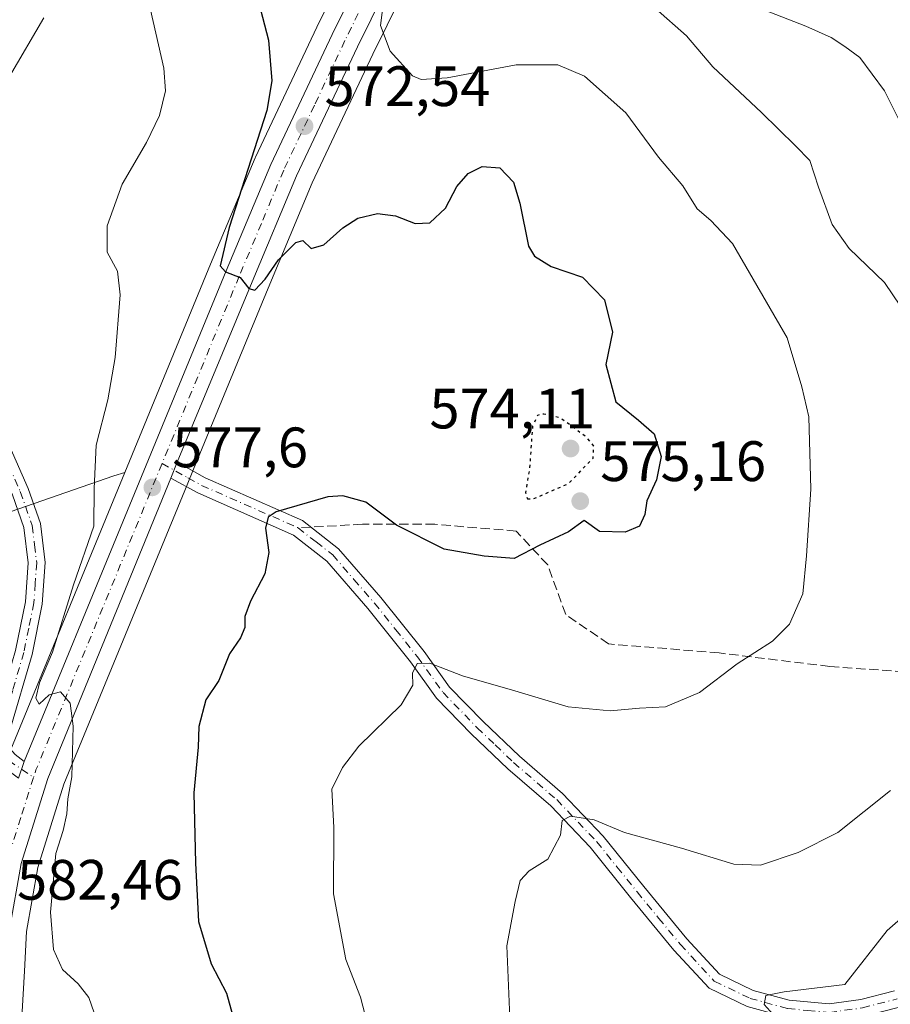
# Model space of a CAD drawing. Units: metres. Extents: x 580186 to 583626, y 4726583 to 4728937.
# Drawn here: x 580676 to 580829, y 4727869 to 4728042 of the extents above; entities that cross this region are included whole.
import ezdxf

# ---------------------------------------------------------------- set-up
doc = ezdxf.new("R2010")
doc.units = ezdxf.units.M
doc.header["$MEASUREMENT"] = 0
for name, pattern in [('DGN Style 3', [2.307223458686699, 1.648016756204785, -0.6592067024819142]), ('DGN Style 4', [2.6384748266838614, 1.318413404963828, -0.6592067024819142, 0.001648016756204785, -0.6592067024819142]), ('DGN Style 5', [1.1536117293433497, 0.4944050268614355, -0.6592067024819142])]:
    doc.linetypes.add(name, pattern=pattern)
for name, color, linetype, lineweight in [('Arbolado forestal CxS', 92, 'Continuous', 0), ('Camino Cxs', 7, 'Continuous', 0), ('Camino eje', 30, 'DGN Style 4', 13), ('Carretera de calzada única Cxs', 7, 'Continuous', 13), ('Carretera de calzada única eje', 7, 'DGN Style 4', 0), ('Cultivos herbáceos CxS', 92, 'Continuous', 0), ('Curva de nivel maestra', 30, 'Continuous', 30), ('Curva de nivel maestra depresión', 30, 'DGN Style 5', 30), ('Curva de nivel normal', 30, 'Continuous', 0), ('Núcleo urbano CxS', 7, 'Continuous', 0), ('Pastizal CxS', 92, 'Continuous', 0), ('Punto de cota en terreno', 7, 'Continuous', 0), ('Rótulo de punto de cota en terreno', 7, 'Continuous', 0), ('Senda', 7, 'DGN Style 3', 0), ('Senda no paivmentada conexión', 7, 'DGN Style 3', 0)]:
    doc.layers.add(name, color=color, linetype=linetype, lineweight=lineweight)
doc.styles.add('Style-Arial', font='txt')

# ---------------------------------------------------------------- blocks, each defined once
blk = doc.blocks.new('*U8')
at = {"layer": 'Núcleo urbano CxS', "color": 7, "linetype": 'Continuous', "lineweight": 0}
for points in [[(580674.1158999996, 4727913.081900001, 581.1855000000069), (580694.5713000001, 4727962.778100001, 579.0816000000051), (580709.6500000004, 4727999.411499999, 576.7902999999933), (580717.4939000001, 4728018.101100001, 576.3459000000003), (580717.5478999997, 4728018.222100001, 576.3200999999972), (580728.3680999996, 4728041.113299999, 572.9839000000065), (580737.1102999998, 4728058.884299999, 571.0731999999989)], [(580753.4467000002, 4728067.225299999, 568.0862999999954), (580738.2320999998, 4728036.3465, 571.0761999999959), (580727.5412999997, 4728013.7093, 573.3702000000048), (580719.7807, 4727995.1895, 574.9808000000048), (580706.6941000001, 4727963.387700001, 577.116200000004), (580705.5438999999, 4727960.597300001, 577.1787999999942), (580683.8733000001, 4727907.977499999, 580.3622000000032), (580679.2713000001, 4727893.329299999, 581.2360000000045), (580677.3057000004, 4727882.077299999, 581.911500000002), (580676.9151, 4727875.067100001, 582.323000000004), (580676.3509000001, 4727864.940099999, 583.0657000000066), (580676.4419, 4727854.8049, 583.749800000005), (580676.6630999995, 4727830.205700001, 585.1199999999953), (580676.7774999999, 4727817.4847, 586.0136999999959), (580676.8696999997, 4727807.241900001, 586.4660000000003), (580677.5460999999, 4727786.2545, 587.7565000000031), (580678.4095000001, 4727776.012499999, 588.2902000000031), (580678.6942999996, 4727772.642899999, 588.3509000000049)]]:
    blk.add_polyline3d(points, dxfattribs=at)
blk = doc.blocks.new('*U11')
at = {"layer": 'Arbolado forestal CxS', "color": 92, "linetype": 'Continuous', "lineweight": 0}
blk.add_polyline3d([(580849.2346999999, 4727839.626700001, 555.7914000000019), (580822.5087000001, 4727823.8521, 560.1008000000002), (580797.1124999998, 4727857.980699999, 560.870299999995), (580791.8258999996, 4727861.3651, 561.2023999999947), (580791.3284999998, 4727861.683700001, 561.2820999999967), (580752.8025000002, 4727849.5385, 567.7964999999967), (580691.9593000002, 4727807.1337, 584.8552999999956), (580677.8167000003, 4727816.3969, 585.8711999999941), (580676.7774999999, 4727817.4847, 586.0136999999959), (580676.6630999995, 4727830.205700001, 585.1199999999953), (580676.4419, 4727854.8049, 583.749800000005), (580676.3509000001, 4727864.940099999, 583.0657000000066), (580676.9151, 4727875.067100001, 582.323000000004), (580677.3057000004, 4727882.077299999, 581.911500000002), (580679.2713000001, 4727893.329299999, 581.2360000000045), (580683.8733000001, 4727907.977499999, 580.3622000000032), (580705.5438999999, 4727960.597300001, 577.1787999999942), (580706.6941000001, 4727963.387700001, 577.116200000004), (580719.7807, 4727995.1895, 574.9808000000048), (580727.5412999997, 4728013.7093, 573.3702000000048), (580738.2320999998, 4728036.3465, 571.0761999999959), (580753.4467000002, 4728067.225299999, 568.0862999999954)], dxfattribs=at)
blk.add_polyline3d([(580668.5553000001, 4727895.7391, 582.4974999999977), (580666.4149000002, 4727883.507099999, 583.3323999999993), (580666.3746999997, 4727883.1579, 583.372000000003), (580666.2166999998, 4727880.333699999, 583.570000000007), (580663.0674999999, 4727881.884099999, 584.4786000000023), (580660.0144999997, 4727883.3869, 585.0960999999952), (580655.7538999999, 4727885.484300001, 585.9858999999997), (580635.3601000002, 4727878.408700001, 590.7880000000005), (580634.4297000002, 4727933.350299999, 588.9600000000064), (580647.7006999999, 4727946.6207, 586.9928999999975), (580692.6672999999, 4727962.213300001, 579.7731000000058), (580694.5713000001, 4727962.778100001, 579.0816000000051), (580674.1158999996, 4727913.081900001, 581.1855000000069), (580674.0711000003, 4727912.9661, 581.1889999999985), (580674.0346999997, 4727912.860099999, 581.1913000000059), (580673.0745000001, 4727909.8795, 581.5047999999952), (580668.6542999997, 4727896.138900001, 582.4946000000054)], close=True, dxfattribs=at)
blk = doc.blocks.new('*U17')
at = {"layer": 'Cultivos herbáceos CxS', "color": 92, "linetype": 'Continuous', "lineweight": 0}
blk.add_polyline3d([(580737.1102999998, 4728058.884299999, 571.0731999999989), (580728.3680999996, 4728041.113299999, 572.9839000000065), (580717.5478999997, 4728018.222100001, 576.3200999999972), (580717.4939000001, 4728018.101100001, 576.3459000000003), (580709.6500000004, 4727999.411499999, 576.7902999999933), (580694.5713000001, 4727962.778100001, 579.0816000000051), (580692.6672999999, 4727962.213300001, 579.7731000000058), (580647.7006999999, 4727946.6207, 586.9928999999975)], dxfattribs=at)
blk = doc.blocks.new('5PATER')
at = {"layer": 'Pastizal CxS', "linetype": 'Continuous', "lineweight": 0}
h = blk.add_hatch(color=51, dxfattribs=at)
edge = h.paths.add_edge_path()
edge.add_ellipse((0, 0), major_axis=(-0.1095731443231308, -0.1110710700762829), ratio=0.9994222409660322, start_angle=0, end_angle=360)

msp = doc.modelspace()

# ---------------------------------------------------------------- linework, layer by layer
at = {"layer": 'Arbolado forestal CxS', "color": 92, "linetype": 'Continuous', "lineweight": 0}
for points in [[(580753.4467000002, 4728067.225299999, 568.0862999999954), (580738.2320999998, 4728036.3465, 571.0761999999959), (580727.5412999997, 4728013.7093, 573.3702000000048), (580719.7807, 4727995.1895, 574.9808000000048), (580706.6941000001, 4727963.387700001, 577.116200000004), (580705.5438999999, 4727960.597300001, 577.1787999999942), (580683.8733000001, 4727907.977499999, 580.3622000000032), (580679.2713000001, 4727893.329299999, 581.2360000000045), (580677.3057000004, 4727882.077299999, 581.911500000002), (580676.9151, 4727875.067100001, 582.323000000004), (580676.3509000001, 4727864.940099999, 583.0657000000066), (580676.4419, 4727854.8049, 583.749800000005), (580676.6630999995, 4727830.205700001, 585.1199999999953), (580676.7774999999, 4727817.4847, 586.0136999999959)], [(580694.5713000001, 4727962.778100001, 579.0816000000051), (580692.6672999999, 4727962.213300001, 579.7731000000058), (580647.7006999999, 4727946.6207, 586.9928999999975), (580634.4297000002, 4727933.350299999, 588.9600000000064), (580635.3601000002, 4727878.408700001, 590.7880000000005)], [(580694.5713000001, 4727962.778100001, 579.0816000000051), (580674.1158999996, 4727913.081900001, 581.1855000000069), (580674.0711000003, 4727912.9661, 581.1889999999985), (580674.0346999997, 4727912.860099999, 581.1913000000059), (580673.0745000001, 4727909.8795, 581.5047999999952), (580668.6542999997, 4727896.138900001, 582.4946000000054), (580668.5553000001, 4727895.7391, 582.4974999999977), (580666.4149000002, 4727883.507099999, 583.3323999999993), (580666.3746999997, 4727883.1579, 583.372000000003), (580666.2166999998, 4727880.333699999, 583.570000000007)]]:
    msp.add_polyline3d(points, dxfattribs=at)
at = {"layer": 'Camino Cxs', "color": 7, "linetype": 'Continuous', "lineweight": 0, "extrusion": (-0.09307215636923147, -0.2285982787535391, 0.9690616082890192), "elevation": -1134291.449284314, "flags": 128}
msp.add_lwpolyline([(-1245017.686570622, 4455799.879312297), (-1245017.686570622, 4455802.999007793)], dxfattribs=at)
at = {"layer": 'Camino Cxs', "color": 7, "linetype": 'Continuous', "lineweight": 0, "extrusion": (0.09882227384358476, 0.2785846959100401, 0.9553139407530356), "elevation": 1375062.872855029, "flags": 128}
msp.add_lwpolyline([(1033364.187957829, -4442037.634743512), (1033364.187957829, -4442034.347115911)], dxfattribs=at)
at = {"layer": 'Camino Cxs', "color": 7, "linetype": 'Continuous', "lineweight": 0}
msp.add_polyline3d([(580676.9101, 4727911.9901, 581.1034000000072), (580675.8601000002, 4727909.030099999, 582.0752000000066), (580673.2901, 4727910.970100001, 583.111699999994), (580671.5800999999, 4727912.840100001, 584.2216999999946), (580670.9700999996, 4727915.640100001, 585.4544000000024), (580671.4401000004, 4727918.130100001, 585.0516000000061), (580675.3601000002, 4727931.5001, 584.8111000000063), (580677.1001000004, 4727940.050100001, 582.5948000000062), (580677.5800999999, 4727946.890100001, 582.4418000000006), (580676.8201000001, 4727953.110099999, 582.9038), (580674.8101000004, 4727958.870100001, 584.0445999999939), (580670.4801000003, 4727968.610099999, 582.6986999999936), (580673.3400999998, 4727969.5601, 582.1824999999953), (580677.6001000004, 4727959.9801, 583.2770000000019), (580679.7600999996, 4727953.790100001, 583.9137000000047), (580680.5900999998, 4727946.960100001, 583.2562999999936), (580680.0701000001, 4727939.640100001, 583.6073000000034), (580678.2801000001, 4727930.770099999, 582.3309000000008), (580674.3601000002, 4727917.420100001, 582.478099999993), (580674.0301000001, 4727915.6801, 582.5329999999958), (580674.3400999998, 4727914.270099999, 582.277700000006), (580675.3101000004, 4727913.200099999, 581.7700000000041)], close=True, dxfattribs=at)
for points in [[(580675.8601000002, 4727909.030099999, 582.0752000000066), (580673.2901, 4727910.970100001, 583.111699999994), (580671.5800999999, 4727912.840100001, 584.2216999999946), (580670.9700999996, 4727915.640100001, 585.4544000000024), (580671.4401000004, 4727918.130100001, 585.0516000000061), (580675.3601000002, 4727931.5001, 584.8111000000063), (580677.1001000004, 4727940.050100001, 582.5948000000062), (580677.5800999999, 4727946.890100001, 582.4418000000006), (580676.8201000001, 4727953.110099999, 582.9038), (580674.8101000004, 4727958.870100001, 584.0445999999939), (580670.4801000003, 4727968.610099999, 582.6986999999936), (580673.3400999998, 4727969.5601, 582.1824999999953), (580677.6001000004, 4727959.9801, 583.2770000000019), (580679.7600999996, 4727953.790100001, 583.9137000000047), (580680.5900999998, 4727946.960100001, 583.2562999999936), (580680.0701000001, 4727939.640100001, 583.6073000000034), (580678.2801000001, 4727930.770099999, 582.3309000000008), (580674.3601000002, 4727917.420100001, 582.478099999993), (580674.0301000001, 4727915.6801, 582.5329999999958), (580674.3400999998, 4727914.270099999, 582.277700000006), (580675.3101000004, 4727913.200099999, 581.7700000000041), (580676.9101, 4727911.9901, 581.1034000000072)], [(580804.0500999996, 4727868.9001, 561.4247999999934), (580797.3800999997, 4727872.0801, 560.9958999999944), (580791.1901000004, 4727878.800100001, 562.4545000000071), (580783.5301000001, 4727888.0701, 563.9967999999935), (580776.4700999996, 4727896.870100001, 566.4924000000028), (580769.5201000003, 4727904.1601, 566.751099999994), (580761.9700999996, 4727910.670100001, 569.2768000000069), (580755.5100999996, 4727916.840100001, 569.5929000000033), (580749.4200999998, 4727923.120100001, 572.2771000000066), (580744.8501000004, 4727929.470100001, 572.9372000000003), (580737.3400999998, 4727938.870100001, 574.1686000000045), (580730.1201, 4727947.1801, 575.0896000000066), (580724.2801000001, 4727951.770099999, 576.2786999999954), (580707.4101, 4727959.1801, 578.4492000000029), (580702.6601, 4727961.800100001, 577.599000000002), (580703.8000999996, 4727964.600099999, 578.369000000006), (580708.7401000002, 4727961.870100001, 581.0880000000034), (580725.8300999999, 4727954.360099999, 577.4956999999995), (580732.2001, 4727949.370100001, 575.872000000003), (580739.6401000004, 4727940.790100001, 574.9311000000016), (580747.2401000002, 4727931.290100001, 572.6910999999964), (580751.7301000003, 4727925.050100001, 570.6793000000034), (580757.6300999997, 4727918.970100001, 568.9554999999964), (580763.9901000002, 4727912.890100001, 568.4685000000027), (580771.5900999998, 4727906.340100001, 566.292100000006), (580778.7301000003, 4727898.850099999, 566.5783999999985), (580785.8601000002, 4727889.970100001, 566.0856000000058), (580793.4501, 4727880.770099999, 562.8911999999982), (580799.1901000004, 4727874.540100001, 563.1408999999985), (580805.1001000004, 4727871.720100001, 563.7741999999998), (580811.4700999996, 4727869.9901, 563.3058000000019), (580818.4700999996, 4727869.350099999, 562.5770000000048), (580824.0701000001, 4727870.120100001, 561.1444000000047), (580829.9801000003, 4727871.6501, 560.0942000000068)], [(580703.8000999996, 4727964.600099999, 578.369000000006), (580708.7401000002, 4727961.870100001, 581.0880000000034), (580725.8300999999, 4727954.360099999, 577.4956999999995), (580732.2001, 4727949.370100001, 575.872000000003), (580739.6401000004, 4727940.790100001, 574.9311000000016), (580747.2401000002, 4727931.290100001, 572.6910999999964), (580751.7301000003, 4727925.050100001, 570.6793000000034), (580757.6300999997, 4727918.970100001, 568.9554999999964), (580763.9901000002, 4727912.890100001, 568.4685000000027), (580771.5900999998, 4727906.340100001, 566.292100000006), (580778.7301000003, 4727898.850099999, 566.5783999999985), (580785.8601000002, 4727889.970100001, 566.0856000000058), (580793.4501, 4727880.770099999, 562.8911999999982), (580799.1901000004, 4727874.540100001, 563.1408999999985), (580805.1001000004, 4727871.720100001, 563.7741999999998), (580811.4700999996, 4727869.9901, 563.3058000000019), (580818.4700999996, 4727869.350099999, 562.5770000000048), (580824.0701000001, 4727870.120100001, 561.1444000000047), (580829.9801000003, 4727871.6501, 560.0942000000068)], [(580830.8701, 4727868.780099999, 562.5616000000009), (580824.6501000002, 4727867.170100001, 560.6978999999993), (580818.5301000001, 4727866.3301, 560.3717999999935), (580810.9301000005, 4727867.030099999, 560.4051000000036), (580804.0500999996, 4727868.9001, 561.4247999999934), (580797.3800999997, 4727872.0801, 560.9958999999944), (580791.1901000004, 4727878.800100001, 562.4545000000071), (580783.5301000001, 4727888.0701, 563.9967999999935), (580776.4700999996, 4727896.870100001, 566.4924000000028), (580769.5201000003, 4727904.1601, 566.751099999994), (580761.9700999996, 4727910.670100001, 569.2768000000069), (580755.5100999996, 4727916.840100001, 569.5929000000033), (580749.4200999998, 4727923.120100001, 572.2771000000066), (580744.8501000004, 4727929.470100001, 572.9372000000003), (580737.3400999998, 4727938.870100001, 574.1686000000045), (580730.1201, 4727947.1801, 575.0896000000066), (580724.2801000001, 4727951.770099999, 576.2786999999954), (580707.4101, 4727959.1801, 578.4492000000029), (580702.6601, 4727961.800100001, 577.599000000002)]]:
    msp.add_polyline3d(points, dxfattribs=at)
at = {"layer": 'Camino eje', "color": 30, "linetype": 'DGN Style 4', "lineweight": 13}
for points in [[(580671.9101, 4727969.085100001, 582.337400000004), (580676.2050999999, 4727959.425100001, 583.5911000000051), (580678.2901, 4727953.450099999, 583.1714000000065), (580678.7050999999, 4727950.0351, 583.0252000000038), (580679.0850999998, 4727946.925100001, 582.8506999999954), (580678.8251, 4727943.265100001, 582.9293999999937), (580678.5850999998, 4727939.845100001, 582.9630999999936), (580677.6901000004, 4727935.4101, 582.7293000000063), (580676.8201000001, 4727931.1351, 583.3133999999991), (580674.8601000002, 4727924.460100001, 583.5736999999936), (580672.9001000002, 4727917.7751, 583.337400000004), (580672.5861000001, 4727915.7873, 583.2930999999953), (580672.9035, 4727913.882300001, 582.924199999994), (580674.1734999996, 4727912.1361, 582.3291999999929), (580678.5378999999, 4727909.151900001, 580.9600999999967)], [(580701.1413000004, 4727964.3543, 577.5350999999937), (580705.7001, 4727961.835100001, 579.4119000000064), (580708.0751, 4727960.5251, 579.7284000000072), (580725.0551000005, 4727953.065099999, 576.4094999999943)], [(580725.0551000005, 4727953.065099999, 576.4094999999943), (580728.2401000002, 4727950.5701, 575.0578999999998), (580731.1601, 4727948.2751, 575.3757000000041), (580734.8800999997, 4727943.985099999, 575.0019999999931), (580738.4901000002, 4727939.8301, 574.2945000000036), (580742.2451, 4727935.130100001, 573.4752000000008), (580746.0450999998, 4727930.380100001, 572.654999999999), (580750.5751, 4727924.085100001, 571.2850999999937), (580756.5701000001, 4727917.905099999, 569.0629999999946), (580759.7500999998, 4727914.8651, 569.0826999999991), (580762.9801000003, 4727911.780099999, 568.5478000000003), (580770.5551000005, 4727905.2501, 566.442200000005), (580777.6001000004, 4727897.860099999, 565.963499999998), (580781.1651, 4727893.420100001, 565.9462000000058), (580784.6951000001, 4727889.020099999, 564.9437999999936), (580788.4901000002, 4727884.420100001, 563.5681000000042), (580792.3201000001, 4727879.7851, 562.0665000000008), (580798.2851, 4727873.3101, 561.8540000000066), (580804.5751, 4727870.3101, 562.546199999997), (580811.2001, 4727868.5101, 561.5521000000008), (580814.7001, 4727868.190099999, 561.3493000000017), (580818.5000999998, 4727867.840100001, 560.7700999999943), (580824.3601000002, 4727868.645099999, 560.721000000005), (580830.4250999996, 4727870.215100001, 561.2571000000025)]]:
    msp.add_polyline3d(points, dxfattribs=at)
at = {"layer": 'Carretera de calzada única Cxs', "color": 7, "linetype": 'Continuous', "lineweight": 13, "extrusion": (-0.09307215636923147, -0.2285982787535391, 0.9690616082890192), "elevation": -1134291.449284314, "flags": 128}
msp.add_lwpolyline([(-1245017.686570622, 4455799.879312297), (-1245017.686570622, 4455802.999007793)], dxfattribs=at)
at = {"layer": 'Carretera de calzada única Cxs', "color": 7, "linetype": 'Continuous', "lineweight": 13, "extrusion": (0.09882227384358476, 0.2785846959100401, 0.9553139407530356), "elevation": 1375062.872855029, "flags": 128}
msp.add_lwpolyline([(1033364.187957829, -4442037.634743512), (1033364.187957829, -4442034.347115911)], dxfattribs=at)
at = {"layer": 'Carretera de calzada única Cxs', "color": 7, "linetype": 'Continuous', "lineweight": 13}
for points in [[(580676.9101, 4727911.9901, 581.1034000000072), (580712.4200999998, 4727998.2601, 576.449099999998), (580720.2600999996, 4728016.940099999, 575.6811000000016), (580731.0701000001, 4728039.8101, 572.0580999999949), (580752.7600999996, 4728083.9001, 567.5571000000054), (580778.1901000004, 4728130.7301, 563.5715000000055), (580792.4600999998, 4728156.140100001, 562.036500000002), (580803.7301000003, 4728173.2401, 561.0559000000068), (580818.2301000003, 4728192.9901, 559.2482000000019), (580829.9801000003, 4728207.440099999, 557.6707000000024), (580838.0100999996, 4728215.940099999, 556.0951999999961), (580856.9101, 4728234.6601, 553.9755000000005), (580877.9600999998, 4728255.300100001, 551.9680999999982), (580888.6401000004, 4728265.9901, 552.4858999999997), (580912.0100999996, 4728288.380100001, 548.7853000000032), (580931.4101, 4728304.9001, 547.1901000000071), (580947.8501000004, 4728317.8301, 546.2844999999943), (580966.2600999996, 4728330.9901, 545.4233999999997), (580979.4200999998, 4728338.850099999, 544.7804999999935), (580986.5500999996, 4728342.270099999, 544.2847000000038)], [(580983.9380000001, 4728335.5032, 544.3307000000059), (580981.7801000001, 4728334.470100001, 544.443299999999), (580968.9801000003, 4728326.8301, 545.033500000005), (580950.8201000001, 4728313.850099999, 547.6279000000068), (580934.5500999996, 4728301.050100001, 547.4052999999985), (580915.3501000004, 4728284.6801, 548.797200000001), (580892.1201, 4728262.4301, 550.8222999999998), (580881.4600999998, 4728251.7601, 551.9073999999965), (580860.3901000004, 4728231.110099999, 554.0859999999957), (580841.5500999996, 4728212.4801, 556.021900000007), (580833.7100999998, 4728204.170100001, 556.9291999999987), (580822.1700999998, 4728189.940099999, 558.1584000000003), (580807.8201000001, 4728170.4001, 559.904999999999), (580796.7100999998, 4728153.550100001, 562.1745999999986), (580782.5301000001, 4728128.3301, 562.9419999999955), (580757.1901000004, 4728081.610099999, 569.672200000001), (580735.5301000001, 4728037.6501, 573.7348000000056), (580724.8000999996, 4728014.9301, 576.3353000000062), (580717.0100999996, 4727996.340100001, 575.0752000000066), (580703.8000999996, 4727964.600099999, 578.369000000006)], [(580675.8601000002, 4727909.030099999, 582.0752000000066), (580676.9101, 4727911.9901, 581.1034000000072), (580712.4200999998, 4727998.2601, 576.449099999998), (580720.2600999996, 4728016.940099999, 575.6811000000016), (580731.0701000001, 4728039.8101, 572.0580999999949), (580752.7600999996, 4728083.9001, 567.5571000000054)], [(580757.1901000004, 4728081.610099999, 569.672200000001), (580735.5301000001, 4728037.6501, 573.7348000000056), (580724.8000999996, 4728014.9301, 576.3353000000062), (580717.0100999996, 4727996.340100001, 575.0752000000066), (580703.8000999996, 4727964.600099999, 578.369000000006), (580702.6601, 4727961.800100001, 577.599000000002), (580681.0500999996, 4727909.0001, 580.872199999998), (580676.3501000004, 4727894.040100001, 582.0495999999986), (580674.3201000001, 4727882.420100001, 583.3947000000044)], [(580702.6601, 4727961.800100001, 577.599000000002), (580681.0500999996, 4727909.0001, 580.872199999998), (580676.3501000004, 4727894.040100001, 582.0495999999986), (580674.3201000001, 4727882.420100001, 583.3947000000044), (580673.3501000004, 4727865.0101, 584.0280000000057), (580673.8701, 4727807.1801, 588.6193000000058), (580674.5500999996, 4727786.0801, 588.9002000000038), (580675.4501, 4727775.7501, 589.3021000000008)]]:
    msp.add_polyline3d(points, dxfattribs=at)
at = {"layer": 'Carretera de calzada única eje', "color": 7, "linetype": 'DGN Style 4', "lineweight": 0, "extrusion": (-0.166430812716701, 0.1288023341139895, 0.9776045945602173), "elevation": 512890.8825167862, "flags": 128}
msp.add_lwpolyline([(-4094436.137836158, -2379789.221842516), (-4094379.948839735, -2379773.430927967), (-4094378.647964111, -2379772.947202913)], dxfattribs=at)
at = {"layer": 'Carretera de calzada única eje', "color": 7, "linetype": 'DGN Style 4', "lineweight": 0}
for points in [[(580744.1201, 4728060.710100001, 569.4900000000052), (580733.3000999996, 4728038.7301, 572.2896999999939), (580727.9401000004, 4728027.360099999, 572.8120999999956), (580722.5301000001, 4728015.9301, 574.2093000000023), (580718.6201, 4728006.590100001, 575.2951999999932), (580714.7100999998, 4727997.3101, 575.4676999999938), (580701.1413000004, 4727964.3543, 577.5350999999937)], [(580678.5378999999, 4727909.151900001, 580.9600999999967), (580676.2801000001, 4727902.100099999, 581.9470000000001), (580673.9401000004, 4727894.630100001, 582.1922999999952), (580672.8701, 4727888.5101, 582.3794999999955), (580671.8501000004, 4727882.690099999, 582.7624999999971), (580671.3501000004, 4727873.7601, 583.811400000006), (580670.8501000004, 4727865.0701, 584.3833000000013), (580671.3901000004, 4727807.110099999, 587.6931000000042), (580671.7301000003, 4727796.5701, 588.2139000000025), (580672.0701000001, 4727785.9301, 588.2057999999961), (580672.6401000004, 4727779.0601, 588.9073000000062), (580672.9830999998, 4727775.1589, 589.2716999999975)]]:
    msp.add_polyline3d(points, dxfattribs=at)
at = {"layer": 'Cultivos herbáceos CxS', "color": 92, "linetype": 'Continuous', "lineweight": 0}
for points in [[(580809.3833, 4728186.009299999, 560.320000000007), (580801.3119000001, 4728175.015500001, 562.0492999999988), (580801.2251000004, 4728174.891100001, 562.0448999999935), (580789.9551999997, 4728157.791099999, 563.0197000000044), (580789.8531, 4728157.624700001, 563.033500000005), (580775.5641000001, 4728132.180500001, 564.3249000000069), (580750.1237000005, 4728085.331700001, 567.875), (580750.0680999998, 4728085.224300001, 567.8850999999995), (580737.1102999998, 4728058.884299999, 571.0731999999989), (580728.3680999996, 4728041.113299999, 572.9839000000065), (580717.5478999997, 4728018.222100001, 576.3200999999972), (580717.4939000001, 4728018.101100001, 576.3459000000003), (580709.6500000004, 4727999.411499999, 576.7902999999933), (580694.5713000001, 4727962.778100001, 579.0816000000051)], [(580694.5713000001, 4727962.778100001, 579.0816000000051), (580692.6672999999, 4727962.213300001, 579.7731000000058), (580647.7006999999, 4727946.6207, 586.9928999999975), (580634.4297000002, 4727933.350299999, 588.9600000000064), (580635.3601000002, 4727878.408700001, 590.7880000000005)]]:
    msp.add_polyline3d(points, dxfattribs=at)
at = {"layer": 'Curva de nivel maestra', "color": 30, "linetype": 'Continuous', "lineweight": 30, "elevation": 574.9999999999999, "flags": 128}
msp.add_lwpolyline([(580717.0099999999, 4728049.9001), (580719.8499999996, 4728038.8101), (580720.4600000001, 4728031.640100001), (580719.5499999998, 4728026.460100001), (580712.9699999997, 4728005.870100001), (580711.3600000005, 4727999.100099999), (580712.2999999998, 4727998.040100001), (580714.9000000004, 4727997.100099999), (580716.4000000004, 4727995.110099999), (580717.4699999997, 4727994.860099999), (580719.2699999996, 4727996.7601), (580721.5999999996, 4728000.170100001), (580724.6799999997, 4728003.2301), (580725.9199999999, 4728003.5601), (580727.3499999996, 4728002.200099999), (580729.5999999996, 4728002.840100001), (580732.9400000004, 4728005.8101), (580735.5999999996, 4728007.4801), (580739.0599999996, 4728008.350099999), (580742.2000000002, 4728007.9301), (580745.6699999999, 4728006.540100001), (580748.2300000004, 4728006.6801), (580751.0099999999, 4728009.2601), (580753, 4728013.050100001), (580755.0099999999, 4728015.350099999), (580757.4600000001, 4728016.5801), (580760.5599999996, 4728016.340100001), (580762.9600000001, 4728013.8301), (580764.0599999996, 4728010.140100001), (580765.6200000001, 4728002.5701), (580766.6600000003, 4728000.8301), (580769.6100000005, 4727998.9801), (580775.0700000003, 4727997.140100001), (580778.9400000004, 4727993.170100001), (580780.3899999997, 4727987.470100001), (580779.2000000002, 4727981.800100001), (580780.9800000004, 4727975.1801), (580784.9299999997, 4727971.960100001), (580787.7000000002, 4727969.5701), (580788.9299999997, 4727965.610099999), (580788.1399999997, 4727961.4801), (580786.4400000004, 4727957.800100001), (580786.0499999998, 4727955.4101), (580785.0999999996, 4727953.370100001), (580782.6299999999, 4727952.280099999), (580778.0800000001, 4727952.4001), (580775.3700000001, 4727954.3301), (580772.6200000001, 4727952.3201), (580767.5999999996, 4727949.9901), (580763.0599999996, 4727947.640100001), (580757.7800000003, 4727948.040100001), (580750.75, 4727949.300100001), (580742.3499999996, 4727953.5001), (580736.9600000001, 4727957.5801), (580732.9600000001, 4727958.690099999), (580730.2699999996, 4727958.530099999), (580721.2400000002, 4727955.850099999), (580719.8099999996, 4727954.940099999), (580719.3200000003, 4727952.970100001), (580719.9100000003, 4727948.720100001), (580719.2100000001, 4727944.950099999), (580716.6699999999, 4727940.140100001), (580715.6799999997, 4727937.470100001), (580715.7000000002, 4727935.530099999), (580714.9600000001, 4727933.720100001), (580713, 4727930.880100001), (580711.1500000004, 4727926.200099999), (580708.8399999999, 4727922.8201), (580707.5899999999, 4727918.140100001), (580707.5, 4727914.470100001), (580706.7000000002, 4727906.450099999), (580707.0099999999, 4727894.0701), (580707.54, 4727883.850099999), (580709.7599999999, 4727876.4001), (580712.4900000002, 4727871.200099999), (580713.8399999999, 4727866.3301)], dxfattribs=at)
at = {"layer": 'Curva de nivel maestra depresión', "color": 30, "linetype": 'DGN Style 5', "lineweight": 30, "elevation": 575, "flags": 128}
msp.add_lwpolyline([(580765.4000000004, 4727958.130100001), (580766.4199999999, 4727958.130100001), (580772.6399999997, 4727960.850099999), (580776.9800000004, 4727965.300100001), (580777.0899999999, 4727967.4301), (580775.8600000005, 4727968.940099999), (580771.2699999996, 4727972.3301), (580768.2800000003, 4727973.0601), (580767.2000000002, 4727972.8301), (580766.3099999996, 4727970.920100001), (580765.7599999999, 4727963.290100001), (580765.0499999998, 4727959.2501), (580765.4000000004, 4727958.130100001)], dxfattribs=at)
at = {"layer": 'Curva de nivel normal', "color": 30, "linetype": 'Continuous', "lineweight": 0, "flags": 128}
for points, elevation in [([(580740.1699999999, 4728046.050100001), (580739.54, 4728041.4101), (580741.2800000003, 4728036.850099999), (580745.2199999997, 4728032.5101), (580746.6900000004, 4728031.880100001), (580751.2800000003, 4728032.170100001), (580763.4199999999, 4728034.4801), (580770.7699999996, 4728034.4901), (580775.4500000002, 4728032.460100001), (580782.7100000001, 4728026.020099999), (580788.4800000004, 4728018.2401), (580792.7199999997, 4728013.190099999), (580795.2400000002, 4728009.120100001), (580797.6600000003, 4728007.100099999), (580801.4600000001, 4728003.050100001), (580811.0999999996, 4727986.470100001), (580813.6600000003, 4727977.860099999), (580814.8899999997, 4727972.5601), (580815.25, 4727959.840100001), (580814.4900000002, 4727948.140100001), (580813.8700000001, 4727941.470100001), (580811.5300000003, 4727936.140100001), (580808.54, 4727933.140100001), (580802.2800000003, 4727929.140100001), (580795.6900000004, 4727924.0801), (580789.6699999999, 4727921.5801), (580785.1299999999, 4727921.360099999), (580779.9800000004, 4727920.860099999), (580772.5599999996, 4727921.600099999), (580763.2100000001, 4727924.380100001), (580753.9800000004, 4727927.020099999), (580748.2300000004, 4727929.2401), (580746.04, 4727929.1801), (580745.2000000002, 4727927.470100001), (580745.2400000002, 4727925.4101), (580743.1799999997, 4727921.9001), (580735.7400000002, 4727914.6801), (580732.8899999997, 4727910.9001), (580731, 4727907.0801), (580731.3499999996, 4727900.360099999), (580731.2699999996, 4727888.710100001), (580733.4400000004, 4727877.1601), (580736.04, 4727870.5001), (580738.2400000002, 4727862.140100001)], 570), ([(580689.2000000002, 4727867.7401), (580688.2699999996, 4727870.470100001), (580686.3899999997, 4727872.890100001), (580683.6200000001, 4727875.360099999), (580682.0599999996, 4727878.9101), (580681.5, 4727885.440099999), (580682.4800000004, 4727895.7601), (580683.7400000002, 4727899.800100001), (580684.4100000003, 4727902.770099999), (580684.5499999998, 4727905.370100001), (580685.25, 4727909.270099999), (580685.5300000003, 4727918.1801), (580685, 4727922.210100001), (580683.2699999996, 4727924.210100001), (580681.2699999996, 4727923.6801), (580679.5099999999, 4727922.030099999), (580678.9100000003, 4727923.110099999), (580679.5700000003, 4727925.8201), (580681.8399999999, 4727931.190099999), (580685.5499999998, 4727943.030099999), (580689.1100000005, 4727953.370100001), (580689.1699999999, 4727959.940099999), (580689.5599999996, 4727967.5801), (580691.5899999999, 4727975.5601), (580692.8700000001, 4727983.030099999), (580693.75, 4727994.020099999), (580693.2800000003, 4727998.1801), (580691.4699999997, 4728001.540100001), (580691.4699999997, 4728006.140100001), (580694.1500000004, 4728013.470100001), (580698.4100000003, 4728020.800100001), (580700.7100000001, 4728025.5801), (580701.7199999997, 4728029.890100001), (580701.4299999997, 4728033.9101), (580699.1200000001, 4728044.140100001)], 580), ([(580787.9500000002, 4728044.4001), (580793.4199999999, 4728039.590100001), (580798, 4728034.110099999), (580806.5599999996, 4728026.090100001), (580812.5700000003, 4728020.2401), (580815.0999999996, 4728017.640100001), (580816.6100000005, 4728012.9301), (580819.0199999996, 4728006.390100001), (580821.9900000002, 4728002.190099999), (580828.2000000002, 4727996.1801), (580831.0499999998, 4727992.050100001)], 565), ([(580830.79, 4728024.720100001), (580828.2100000001, 4728029.920100001), (580823.8700000001, 4728035.770099999), (580821.2400000002, 4728037.690099999), (580818.8200000003, 4728039.280099999), (580814.3700000001, 4728041.2501), (580807.0099999999, 4728044.140100001)], 559.9999999999999), ([(580680.3300000001, 4728042.7601), (580674.3099999996, 4728032.390100001)], 585.0000000000001), ([(580829.2699999996, 4727906.860099999), (580819.9900000002, 4727899.470100001), (580813.0099999999, 4727895.970100001), (580806.4100000003, 4727893.7601), (580801.7199999997, 4727893.920100001), (580792.5, 4727896.700099999), (580782.5, 4727899.450099999), (580777.1200000001, 4727901.7301), (580772.9900000002, 4727902.360099999), (580771.5300000003, 4727901.5801), (580771.2400000002, 4727898.9801), (580769.0099999999, 4727894.790100001), (580765.7300000004, 4727892.710100001), (580764.1600000003, 4727891.050100001), (580763.2599999999, 4727887.340100001), (580761.7699999996, 4727879.520099999), (580762.3600000005, 4727865.470100001)], 565), ([(580832.7199999997, 4727814.1601), (580826.9400000004, 4727820.540100001), (580820.4500000002, 4727825.5701), (580818.7100000001, 4727828.270099999), (580818.8300000001, 4727832.6501), (580817.1399999997, 4727835.280099999), (580817.3399999999, 4727840.540100001), (580815.9199999999, 4727848.450099999), (580812.9000000004, 4727855.620100001), (580812.3799999999, 4727859.340100001), (580812.9400000004, 4727861.960100001), (580811.4900000002, 4727865.020099999), (580809.1799999997, 4727866.860099999), (580807.0599999996, 4727869.2301), (580807.3399999999, 4727870.790100001), (580810.5599999996, 4727871.450099999), (580821.2699999996, 4727872.7501), (580828.6699999999, 4727882.2601), (580835.8700000001, 4727888.530099999)], 559.9999999999999)]:
    msp.add_lwpolyline(points, dxfattribs=dict(at, elevation=elevation))
at = {"layer": 'Núcleo urbano CxS', "color": 7, "linetype": 'Continuous', "lineweight": 0}
for points in [[(580809.3833, 4728186.009299999, 560.320000000007), (580801.3119000001, 4728175.015500001, 562.0492999999988), (580801.2251000004, 4728174.891100001, 562.0448999999935), (580789.9551999997, 4728157.791099999, 563.0197000000044), (580789.8531, 4728157.624700001, 563.033500000005), (580775.5641000001, 4728132.180500001, 564.3249000000069), (580750.1237000005, 4728085.331700001, 567.875), (580750.0680999998, 4728085.224300001, 567.8850999999995), (580737.1102999998, 4728058.884299999, 571.0731999999989), (580728.3680999996, 4728041.113299999, 572.9839000000065), (580717.5478999997, 4728018.222100001, 576.3200999999972), (580717.4939000001, 4728018.101100001, 576.3459000000003), (580709.6500000004, 4727999.411499999, 576.7902999999933), (580694.5713000001, 4727962.778100001, 579.0816000000051)], [(580753.4467000002, 4728067.225299999, 568.0862999999954), (580738.2320999998, 4728036.3465, 571.0761999999959), (580727.5412999997, 4728013.7093, 573.3702000000048), (580719.7807, 4727995.1895, 574.9808000000048), (580706.6941000001, 4727963.387700001, 577.116200000004), (580705.5438999999, 4727960.597300001, 577.1787999999942), (580683.8733000001, 4727907.977499999, 580.3622000000032), (580679.2713000001, 4727893.329299999, 581.2360000000045), (580677.3057000004, 4727882.077299999, 581.911500000002), (580676.9151, 4727875.067100001, 582.323000000004), (580676.3509000001, 4727864.940099999, 583.0657000000066), (580676.4419, 4727854.8049, 583.749800000005), (580676.6630999995, 4727830.205700001, 585.1199999999953), (580676.7774999999, 4727817.4847, 586.0136999999959)], [(580694.5713000001, 4727962.778100001, 579.0816000000051), (580674.1158999996, 4727913.081900001, 581.1855000000069), (580674.0711000003, 4727912.9661, 581.1889999999985), (580674.0346999997, 4727912.860099999, 581.1913000000059), (580673.0745000001, 4727909.8795, 581.5047999999952), (580668.6542999997, 4727896.138900001, 582.4946000000054), (580668.5553000001, 4727895.7391, 582.4974999999977), (580666.4149000002, 4727883.507099999, 583.3323999999993), (580666.3746999997, 4727883.1579, 583.372000000003), (580666.2166999998, 4727880.333699999, 583.570000000007)]]:
    msp.add_polyline3d(points, dxfattribs=at)
at = {"layer": 'Senda', "color": 7, "linetype": 'DGN Style 3', "lineweight": 0}
msp.add_polyline3d([(580939.7457999997, 4727911.846000001, 549.2011999999959), (580933.0783000002, 4727912.3223, 550.0910000000003), (580927.3236999996, 4727913.592300001, 552.863599999997), (580918.5922999998, 4727913.9891, 554.1241000000009), (580911.4484999999, 4727915.1799, 556.6125999999931), (580897.9549000004, 4727916.3705, 556.5816999999952), (580880.8891000003, 4727921.926700001, 563.7964000000065), (580857.0767000001, 4727925.895500001, 566.6886999999988), (580818.5796999997, 4727928.673699999, 572.0007000000041), (580799.1327000001, 4727931.0549, 572.5590999999986), (580779.6858999999, 4727932.642300001, 573.8640000000014), (580772.1451000003, 4727937.801700001, 575.1104999999952), (580768.9700999996, 4727946.533100001, 577.8834999999963), (580763.4139, 4727952.486099999, 577.0388999999996), (580749.1262999997, 4727953.676700001, 579.292300000001), (580736.4263000004, 4727953.676700001, 577.4864999999991), (580727.3272000002, 4727953.1873, 575.7476000000024)], dxfattribs=at)
at = {"layer": 'Senda no paivmentada conexión', "color": 7, "linetype": 'DGN Style 3', "lineweight": 0, "extrusion": (0.2789148360835994, 0.01500083323203325, 0.9601986717418451), "elevation": 233449.5366475808, "flags": 128}
msp.add_lwpolyline([(4689941.868208383, -800457.6740886908), (4689941.868208383, -800455.3043876844)], dxfattribs=at)

# ---------------------------------------------------------------- block references
at = {"layer": 'Arbolado forestal CxS', "color": 92, "linetype": 'Continuous', "lineweight": 0}
msp.add_blockref('*U11', (0, 0), dxfattribs=at)
at = {"layer": 'Cultivos herbáceos CxS', "color": 92, "linetype": 'Continuous', "lineweight": 0}
msp.add_blockref('*U17', (0, 0), dxfattribs=at)
at = {"layer": 'Núcleo urbano CxS', "color": 7, "linetype": 'Continuous', "lineweight": 0}
msp.add_blockref('*U8', (0, 0), dxfattribs=at)
at = {"layer": 'Punto de cota en terreno', "color": 7, "linetype": 'Continuous', "lineweight": 0, "xscale": 10, "yscale": 10, "zscale": 10}
for p in [(580726.2000000002, 4728023.689999999, 572.5399999999936), (580773, 4727967, 574.1100000000006), (580699.4299999997, 4727960.17, 577.6000000000058), (580774.7000000002, 4727957.75, 575.1600000000036)]:
    msp.add_blockref('5PATER', p, dxfattribs=at)

# ---------------------------------------------------------------- texts
at = {"layer": 'Rótulo de punto de cota en terreno', "color": 7, "linetype": 'Continuous', "lineweight": 0, "style": 'Style-Arial'}
for s, p in [('572,54', (580729.7278000005, 4728027.217800001)), ('574,11', (580748.1736000003, 4727970.527799999)), ('577,6', (580702.9578, 4727963.697799999)), ('575,16', (580778.2278000005, 4727961.277799999)), ('582,46', (580675.6277999999, 4727887.647800001))]:
    msp.add_text(s, height=7.000000000000002, dxfattribs=at).set_placement(p)

doc.saveas('drawing.dxf')
